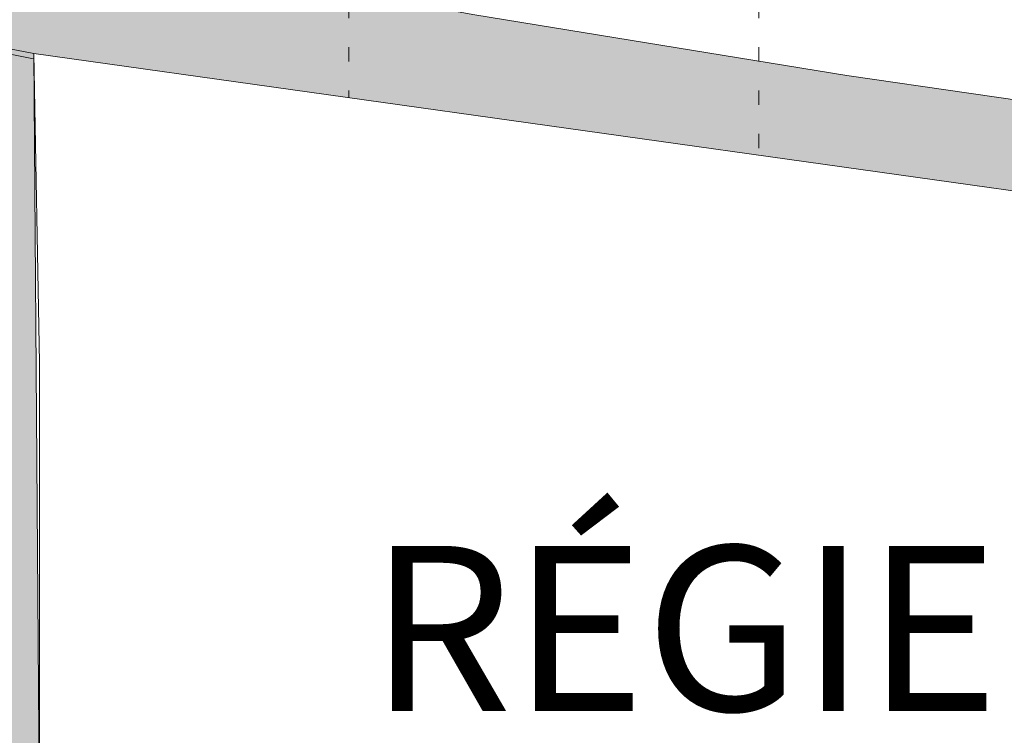
# Model space of a CAD drawing. Units: centimetres. Extents: x -1890 to 1344, y -2031 to 1585.
# Drawn here: x -490 to -370, y -1708 to -1620 of the extents above; entities that cross this region are included whole.
import ezdxf

# ---------------------------------------------------------------- set-up
doc = ezdxf.new("R2010")
doc.units = ezdxf.units.CM
doc.header["$LTSCALE"] = 10
doc.linetypes.add('Style de ligne -5', pattern=[0.529031, 0.17634, -0.352692])
doc.layers.add('_2024-0', color=7, linetype='Continuous', lineweight=5)
doc.layers.add('_2024-Règles-Graduation', color=7, linetype='Continuous', lineweight=5)
doc.styles.add('Arial', font='arial.ttf')

# ---------------------------------------------------------------- blocks, each defined once
blk = doc.blocks.new('Groupe-12')
at = {"layer": '_2024-Règles-Graduation', "color": 6, "linetype": 'Style de ligne -5', "lineweight": 5, "true_color": 0xff00ff, "transparency": 33554534}
blk.add_line((-411.55, -583.03), (-411.55, -1880.81), dxfattribs=at)
blk = doc.blocks.new('Groupe-21')
at = {"layer": '_2024-Règles-Graduation', "color": 6, "linetype": 'Style de ligne -5', "lineweight": 5, "true_color": 0xff00ff, "transparency": 33554483}
blk.add_line((-461.55, -583.03), (-461.55, -1880.81), dxfattribs=at)

msp = doc.modelspace()

# ---------------------------------------------------------------- hatches: boundary and pattern name
at = {"layer": '_2024-0', "linetype": 'Continuous', "lineweight": 0, "true_color": 0x6a6a6a}
for points in [[(-225, -1661.94), (-225, -1646.87), (-252.45, -1644.4), (-298.15, -1639.46), (-343.76, -1633.7), (-389.26, -1627.12), (-434.64, -1619.72), (-479.87, -1611.52), (-524.95, -1602.5), (-569.86, -1592.67), (-614.59, -1582.04), (-659.12, -1570.6), (-694.29, -1560.9), (-698.35, -1575.34), (-662.89, -1585.12), (-618.1, -1596.62), (-573.11, -1607.32), (-527.94, -1617.2), (-527.94, -1617.2), (-510, -1620.79), (-510, -1620.79), (-482.77, -1626.23), (-437.09, -1634.52), (-391.45, -1641.96), (-345.69, -1648.58), (-299.81, -1654.38), (-299.81, -1654.37), (-260, -1658.67), (-254.01, -1659.32), (-254.01, -1659.32)], [(-316.06, -1806.75), (-487.07, -1806.75), (-488.42, -1624.42), (-503.51, -1621.57), (-503.51, -1815.39), (-316.06, -1815.39)]]:
    msp.add_hatch(color=251, dxfattribs=at).paths.add_polyline_path(points)

# ---------------------------------------------------------------- linework, layer by layer
at = {"layer": '_2024-0', "color": 251, "linetype": 'Continuous', "lineweight": 13, "true_color": 0x6a6a6a, "flags": 128}
msp.add_lwpolyline([(-510, -1620.79), (-482.77, -1626.23), (-437.09, -1634.52), (-391.45, -1641.96), (-345.69, -1648.58), (-299.81, -1654.38), (-299.81, -1654.37), (-260, -1658.67), (-254.01, -1659.32), (-254.01, -1659.32), (-225, -1661.94), (-225, -1646.87), (-252.45, -1644.4), (-298.15, -1639.46), (-343.76, -1633.7), (-389.26, -1627.12), (-434.64, -1619.72), (-479.87, -1611.52), (-524.95, -1602.5)], dxfattribs=at)
msp.add_lwpolyline([(-316.06, -1806.75), (-487.07, -1806.75), (-488.42, -1624.42), (-503.51, -1621.57), (-503.51, -1815.39), (-316.06, -1815.39)], close=True, dxfattribs=at)

# ---------------------------------------------------------------- block references
at = {"layer": '_2024-Règles-Graduation', "color": 7, "transparency": 33554687}
msp.add_blockref('Groupe-21', (11.55, -120.11), dxfattribs=at)
at = {"layer": '_2024-Règles-Graduation', "color": 6, "true_color": 0xff00ff, "transparency": 33554534}
msp.add_blockref('Groupe-12', (11.55, -120.11), dxfattribs=at)

# ---------------------------------------------------------------- next in the draw order: wipeouts: each hides what was drawn before it
at = {"color": 255, "linetype": 'Continuous', "lineweight": 5, "transparency": 33554687}
msp.add_wipeout([(-487.72, -1662.2), (-488.42, -1624.42), (-219.44, -1662.2), (-219.44, -1727.44), (-437.58, -1727.44), (-437.58, -1797.71), (-487.72, -1797.71)], dxfattribs=at).dxf.layer = '_2024-0'

# ---------------------------------------------------------------- next in the draw order: linework, layer by layer
at = {"layer": '_2024-0', "color": 7, "linetype": 'Continuous', "lineweight": 5, "transparency": 33554687, "flags": 128}
msp.add_lwpolyline([(-487.72, -1662.2), (-488.42, -1624.42), (-219.44, -1662.2), (-219.44, -1727.44), (-437.58, -1727.44), (-437.58, -1797.71), (-487.72, -1797.71)], close=True, dxfattribs=at)

# ---------------------------------------------------------------- next in the draw order: wipeouts: each hides what was drawn before it
at = {"color": 255, "linetype": 'Continuous', "lineweight": 5, "transparency": 33554623}
msp.add_wipeout([(-447.5, -1711.73), (-225.82, -1711.73), (-225.82, -1679.27), (-447.5, -1679.27)], dxfattribs=at).dxf.layer = '_2024-0'

# ---------------------------------------------------------------- next in the draw order: texts
at = {"layer": '_2024-0', "color": 7, "transparency": 33554495, "insert": (-447.5, -1684.53), "char_height": 20.1377, "attachment_point": 1, "line_spacing_factor": 0.970891, "style": 'Arial'}
msp.add_mtext('RÉGIE LUMIÈRE', dxfattribs=at)

doc.saveas('drawing.dxf')
